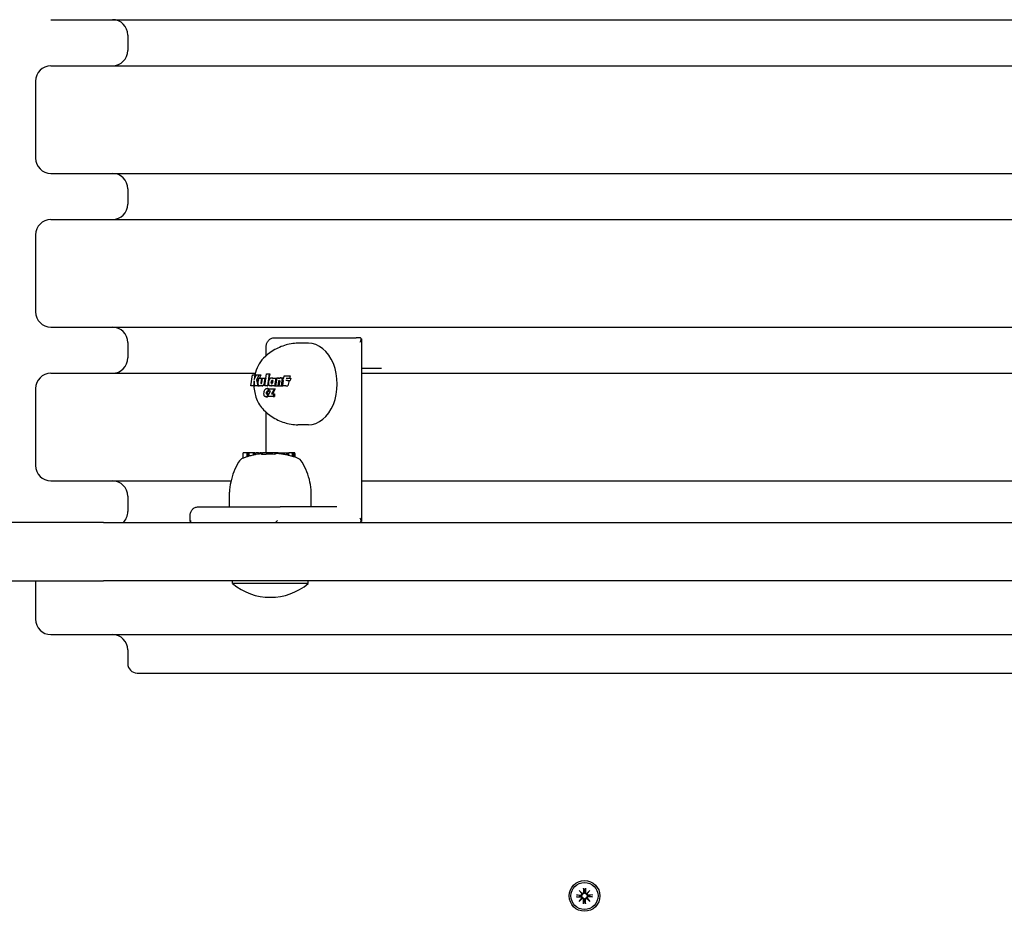
# Model space of a CAD drawing. Extents: x 31851 to 41614, y -7610 to 2017.
# Drawn here: x 35843 to 36163, y -2756 to -2466 of the extents above; entities that cross this region are included whole.
import ezdxf

# ---------------------------------------------------------------- set-up
doc = ezdxf.new("R2010")
doc.units = 0
doc.header["$LTSCALE"] = 30
doc.header["$MEASUREMENT"] = 0
doc.layers.get('0').update_dxf_attribs({"linetype": 'CONTINUOUS'})

msp = doc.modelspace()

# ---------------------------------------------------------------- linework, layer by layer
for p, q in [((35853.38, -2465.52), (36473.38, -2465.52)), ((35878.38, -2470.52), (35878.38, -2475.52)), ((35853.38, -2480.52), (36473.38, -2480.52)), ((35848.38, -2485.52), (35848.38, -2510.52)), ((35853.38, -2515.52), (36473.38, -2515.52)), ((35878.38, -2520.52), (35878.38, -2525.52)), ((35853.38, -2530.52), (36473.38, -2530.52)), ((35848.38, -2535.52), (35848.38, -2560.52)), ((35853.38, -2565.52), (36473.38, -2565.52)), ((35878.38, -2570.52), (35878.38, -2575.52)), ((35925.79, -2569.02), (35952.66, -2569.02)), ((35937.1, -2570.76), (35933.71, -2570.76)), ((35954.08, -2569.02), (35952.66, -2569.02)), ((35954.37, -2569.32), (35954.37, -2628.73)), ((35923.38, -2574.82), (35923.38, -2572.02)), ((35960.84, -2579.02), (35954.37, -2579.02)), ((35853.38, -2580.52), (35919.82, -2580.52)), ((35918.39, -2584.58), (35918.89, -2581.01)), ((35918.89, -2581.01), (35918.95, -2581.01)), ((35918.95, -2581.01), (35919.71, -2581.01)), ((35919.43, -2582.96), (35919.2, -2584.58)), ((35919.66, -2584.58), (35919.43, -2582.96)), ((35919.5, -2582.5), (35920.21, -2581.01)), ((35919.71, -2581.01), (35919.5, -2582.5)), ((35919.71, -2581.01), (35920.21, -2581.01)), ((35920.21, -2581.01), (35921.13, -2581.01)), ((35921.13, -2581.01), (35920.23, -2582.66)), ((35920.23, -2582.66), (35920.64, -2584.58)), ((35920.23, -2582.66), (35920.92, -2582.66)), ((35920.79, -2583.63), (35920.8, -2583.58)), ((35920.8, -2583.58), (35921.01, -2582.08)), ((35921.01, -2582.08), (35921.84, -2582.08)), ((35921.13, -2581.01), (35921.71, -2581.01)), ((35921.84, -2582.08), (35921.61, -2583.66)), ((35921.84, -2582.08), (35922.16, -2582.08)), ((35921.93, -2583.66), (35922.16, -2582.08)), ((35922.16, -2582.08), (35922.98, -2582.08)), ((35922.76, -2583.58), (35922.69, -2583.9)), ((35922.98, -2582.08), (35922.76, -2583.58)), ((35922.76, -2583.58), (35922.97, -2583.58)), ((35922.94, -2584.58), (35923.49, -2580.69)), ((35922.98, -2582.08), (35923.21, -2582.08)), ((35923.49, -2580.69), (35924.32, -2580.69)), ((35924.32, -2580.69), (35923.76, -2584.58)), ((35924.2, -2583.78), (35924.21, -2583.41)), ((35924.21, -2583.41), (35924.27, -2583.08)), ((35924.27, -2583.08), (35924.35, -2582.78)), ((35924.32, -2580.69), (35924.58, -2580.69)), ((35924.35, -2582.78), (35924.47, -2582.51)), ((35924.47, -2582.51), (35924.67, -2582.23)), ((35924.67, -2582.23), (35924.89, -2582.06)), ((35924.89, -2582.06), (35925.14, -2582.01)), ((35925.05, -2583.57), (35925.06, -2583.36)), ((35925.05, -2583.57), (35925.16, -2583.57)), ((35925.05, -2583.65), (35925.05, -2583.57)), ((35925.06, -2583.36), (35925.09, -2583.18)), ((35925.06, -2583.36), (35925.17, -2583.36)), ((35925.09, -2583.18), (35925.13, -2583.02)), ((35925.09, -2583.18), (35925.21, -2583.18)), ((35925.13, -2583.02), (35925.2, -2582.89)), ((35925.13, -2583.02), (35925.26, -2583.02)), ((35925.14, -2582.01), (35925.32, -2582.01)), ((35925.14, -2582.01), (35925.24, -2582.02)), ((35925.2, -2582.89), (35925.27, -2582.81)), ((35925.2, -2582.89), (35925.33, -2582.89)), ((35925.24, -2582.02), (35925.42, -2582.02)), ((35925.24, -2582.02), (35925.34, -2582.04)), ((35925.27, -2582.81), (35925.35, -2582.79)), ((35925.27, -2582.81), (35925.41, -2582.81)), ((35925.34, -2582.04), (35925.51, -2582.04)), ((35925.34, -2582.04), (35925.42, -2582.09)), ((35925.35, -2582.79), (35925.39, -2582.8)), ((35925.39, -2582.8), (35925.43, -2582.82)), ((35925.46, -2583.46), (35925.41, -2583.63)), ((35925.42, -2582.09), (35925.59, -2582.09)), ((35925.42, -2582.09), (35925.49, -2582.15)), ((35925.43, -2582.82), (35925.46, -2582.86)), ((35925.46, -2582.86), (35925.48, -2582.92)), ((35925.48, -2583.28), (35925.46, -2583.46)), ((35925.48, -2582.92), (35925.49, -2582.99)), ((35925.49, -2583.07), (35925.48, -2583.28)), ((35925.49, -2582.15), (35925.66, -2582.15)), ((35925.49, -2582.15), (35925.56, -2582.24)), ((35925.49, -2582.99), (35925.49, -2583.07)), ((35925.56, -2582.24), (35925.65, -2582.24)), ((35925.56, -2582.24), (35925.63, -2582.35)), ((35925.63, -2582.35), (35925.67, -2582.08)), ((35925.67, -2582.08), (35926.49, -2582.08)), ((35926.49, -2582.08), (35926.13, -2584.58)), ((35926.79, -2582.08), (35926.43, -2584.58)), ((35926.49, -2582.08), (35926.74, -2582.08)), ((35927.53, -2582.08), (35926.79, -2582.08)), ((35927.25, -2584.58), (35927.46, -2583.11)), ((35927.46, -2583.11), (35927.47, -2583.04)), ((35927.46, -2583.11), (35927.75, -2583.11)), ((35927.47, -2583.04), (35927.49, -2582.98)), ((35927.47, -2583.04), (35927.76, -2583.04)), ((35927.49, -2582.34), (35927.53, -2582.08)), ((35927.58, -2582.24), (35927.49, -2582.34)), ((35927.49, -2582.98), (35927.52, -2582.93)), ((35927.49, -2582.98), (35927.76, -2582.98)), ((35927.52, -2582.93), (35927.55, -2582.9)), ((35927.52, -2582.93), (35927.74, -2582.93)), ((35927.53, -2582.08), (35927.84, -2582.08)), ((35927.76, -2583.1), (35927.54, -2584.58)), ((35927.55, -2582.9), (35927.59, -2582.87)), ((35927.55, -2582.9), (35927.71, -2582.9)), ((35927.66, -2582.17), (35927.58, -2582.24)), ((35927.59, -2582.87), (35927.63, -2582.87)), ((35927.59, -2582.87), (35927.68, -2582.87)), ((35927.63, -2582.87), (35927.67, -2582.87)), ((35927.76, -2582.11), (35927.66, -2582.17)), ((35927.67, -2582.87), (35927.7, -2582.89)), ((35927.7, -2582.89), (35927.73, -2582.91)), ((35927.73, -2582.91), (35927.75, -2582.94)), ((35927.75, -2582.94), (35927.76, -2582.97)), ((35927.86, -2582.07), (35927.76, -2582.11)), ((35927.76, -2582.97), (35927.76, -2583.02)), ((35927.76, -2583.02), (35927.76, -2583.03)), ((35927.76, -2583.03), (35927.76, -2583.04)), ((35927.76, -2583.04), (35927.76, -2583.07)), ((35927.76, -2583.07), (35927.76, -2583.08)), ((35927.76, -2583.08), (35927.76, -2583.09)), ((35927.76, -2583.09), (35927.76, -2583.1)), ((35927.96, -2582.04), (35927.86, -2582.07)), ((35928.07, -2582.03), (35927.96, -2582.04)), ((35928.07, -2582.03), (35928.57, -2582.03)), ((35928.23, -2582.05), (35928.07, -2582.03)), ((35928.23, -2582.05), (35928.77, -2582.05)), ((35928.37, -2582.1), (35928.23, -2582.05)), ((35928.36, -2584.58), (35928.59, -2582.95)), ((35928.37, -2582.1), (35928.87, -2582.1)), ((35928.48, -2582.18), (35928.37, -2582.1)), ((35928.48, -2582.18), (35928.86, -2582.18)), ((35928.56, -2582.29), (35928.48, -2582.18)), ((35928.56, -2582.29), (35928.84, -2582.29)), ((35928.61, -2582.43), (35928.56, -2582.29)), ((35928.59, -2582.95), (35928.61, -2582.87)), ((35928.61, -2582.43), (35928.82, -2582.43)), ((35928.63, -2582.6), (35928.61, -2582.43)), ((35928.61, -2582.8), (35928.62, -2582.74)), ((35928.61, -2582.8), (35928.77, -2582.8)), ((35928.61, -2582.87), (35928.61, -2582.8)), ((35928.61, -2582.87), (35928.76, -2582.87)), ((35928.62, -2582.69), (35928.63, -2582.64)), ((35928.62, -2582.69), (35928.79, -2582.69)), ((35928.62, -2582.74), (35928.62, -2582.69)), ((35928.62, -2582.74), (35928.78, -2582.74)), ((35928.63, -2582.6), (35928.8, -2582.6)), ((35928.63, -2582.64), (35928.63, -2582.6)), ((35928.63, -2582.64), (35928.79, -2582.64)), ((35928.76, -2582.87), (35928.88, -2582.08)), ((35929.04, -2582.87), (35928.76, -2582.87)), ((35928.79, -2584.58), (35929.04, -2582.87)), ((35928.88, -2582.08), (35929.15, -2582.08)), ((35929.15, -2582.08), (35929.26, -2581.34)), ((35929.26, -2581.34), (35929.94, -2581.34)), ((35930.02, -2582.87), (35929.72, -2582.87)), ((35929.83, -2582.08), (35930.13, -2582.08)), ((35929.94, -2581.34), (35930.22, -2581.34)), ((35930.3, -2582.87), (35930.02, -2582.87)), ((35930.13, -2582.08), (35930.41, -2582.08)), ((35930.22, -2581.34), (35931.15, -2581.34)), ((35930.3, -2582.87), (35931.17, -2582.87)), ((35930.41, -2582.08), (35931.35, -2582.08)), ((35954.37, -2580.52), (36372.39, -2580.52)), ((35848.38, -2585.52), (35848.38, -2610.52)), ((35918.45, -2584.58), (35918.39, -2584.58)), ((35919.2, -2584.58), (35918.45, -2584.58)), ((35919.2, -2584.58), (35919.66, -2584.58)), ((35920.64, -2584.58), (35919.66, -2584.58)), ((35920.64, -2584.58), (35921.2, -2584.58)), ((35920.77, -2583.89), (35920.78, -2583.84)), ((35920.8, -2584.11), (35920.77, -2583.89)), ((35920.78, -2583.74), (35920.79, -2583.69)), ((35920.78, -2583.79), (35920.78, -2583.74)), ((35920.78, -2583.84), (35920.78, -2583.79)), ((35920.79, -2583.69), (35920.79, -2583.63)), ((35920.88, -2584.29), (35920.8, -2584.11)), ((35921, -2584.45), (35920.88, -2584.29)), ((35921.04, -2584.47), (35921, -2584.45)), ((35921.94, -2584.58), (35921.37, -2584.58)), ((35921.61, -2583.69), (35921.6, -2583.7)), ((35921.6, -2583.7), (35921.92, -2583.7)), ((35921.6, -2583.7), (35921.6, -2583.71)), ((35921.6, -2583.71), (35921.92, -2583.71)), ((35921.6, -2583.71), (35921.61, -2583.75)), ((35921.61, -2583.66), (35921.93, -2583.66)), ((35921.61, -2583.66), (35921.61, -2583.67)), ((35921.61, -2583.67), (35921.93, -2583.67)), ((35921.61, -2583.67), (35921.61, -2583.67)), ((35921.61, -2583.67), (35921.93, -2583.67)), ((35921.61, -2583.67), (35921.61, -2583.68)), ((35921.61, -2583.68), (35921.93, -2583.68)), ((35921.61, -2583.68), (35921.61, -2583.69)), ((35921.61, -2583.69), (35921.92, -2583.69)), ((35921.61, -2583.75), (35921.9, -2583.75)), ((35921.61, -2583.75), (35921.62, -2583.78)), ((35921.62, -2583.78), (35921.88, -2583.78)), ((35921.62, -2583.78), (35921.64, -2583.81)), ((35921.64, -2583.81), (35921.85, -2583.81)), ((35921.64, -2583.81), (35921.67, -2583.83)), ((35921.67, -2583.83), (35921.81, -2583.83)), ((35921.67, -2583.83), (35921.7, -2583.85)), ((35921.7, -2583.85), (35921.77, -2583.85)), ((35921.7, -2583.85), (35921.74, -2583.85)), ((35921.74, -2583.85), (35921.79, -2583.85)), ((35921.79, -2583.85), (35921.83, -2583.83)), ((35921.83, -2583.83), (35921.86, -2583.8)), ((35921.86, -2583.8), (35921.9, -2583.76)), ((35921.9, -2583.76), (35921.92, -2583.72)), ((35921.92, -2583.72), (35921.93, -2583.66)), ((35921.94, -2584.58), (35922.25, -2584.58)), ((35922.4, -2584.38), (35922.28, -2584.46)), ((35922.57, -2584.17), (35922.4, -2584.38)), ((35922.4, -2584.38), (35922.65, -2584.38)), ((35922.69, -2583.9), (35922.57, -2584.17)), ((35922.57, -2584.17), (35922.79, -2584.17)), ((35922.63, -2586.51), (35922.57, -2586.83)), ((35922.74, -2586.22), (35922.63, -2586.51)), ((35922.69, -2583.9), (35922.9, -2583.9)), ((35922.88, -2585.97), (35922.74, -2586.22)), ((35923.05, -2585.77), (35922.88, -2585.97)), ((35923.76, -2584.58), (35922.94, -2584.58)), ((35923.25, -2585.62), (35923.05, -2585.77)), ((35923.47, -2585.54), (35923.25, -2585.62)), ((35923.72, -2585.51), (35923.47, -2585.54)), ((35923.48, -2586.99), (35923.49, -2586.8)), ((35923.49, -2586.8), (35923.53, -2586.64)), ((35923.49, -2586.8), (35923.75, -2586.8)), ((35923.53, -2586.64), (35923.58, -2586.5)), ((35923.53, -2586.64), (35923.76, -2586.64)), ((35923.58, -2586.5), (35923.65, -2586.39)), ((35923.58, -2586.5), (35923.8, -2586.5)), ((35923.65, -2586.39), (35923.73, -2586.33)), ((35923.65, -2586.39), (35923.86, -2586.39)), ((35923.72, -2585.51), (35923.88, -2585.51)), ((35923.79, -2585.51), (35923.72, -2585.51)), ((35923.73, -2586.33), (35923.82, -2586.31)), ((35923.73, -2586.33), (35923.94, -2586.33)), ((35923.76, -2584.58), (35923.89, -2584.58)), ((35923.79, -2585.51), (35923.95, -2585.51)), ((35923.86, -2585.52), (35923.79, -2585.51)), ((35923.81, -2588.08), (35924.8, -2586.37)), ((35923.82, -2586.31), (35923.86, -2586.31)), ((35923.86, -2585.52), (35924.01, -2585.52)), ((35923.92, -2585.53), (35923.86, -2585.52)), ((35923.86, -2586.31), (35923.89, -2586.31)), ((35923.89, -2586.31), (35923.93, -2586.32)), ((35923.92, -2585.53), (35924.08, -2585.53)), ((35923.99, -2585.55), (35923.92, -2585.53)), ((35923.93, -2586.32), (35923.96, -2586.34)), ((35923.96, -2586.34), (35923.99, -2586.35)), ((35923.99, -2585.55), (35924.14, -2585.55)), ((35924.06, -2585.58), (35923.99, -2585.55)), ((35923.99, -2586.35), (35924.02, -2586.37)), ((35924.02, -2586.37), (35924.13, -2585.61)), ((35924.02, -2586.37), (35924.21, -2586.37)), ((35924.06, -2585.58), (35924.21, -2585.58)), ((35924.13, -2585.61), (35924.06, -2585.58)), ((35924.13, -2585.61), (35924.28, -2585.61)), ((35924.21, -2584.03), (35924.2, -2583.78)), ((35924.26, -2584.24), (35924.21, -2584.03)), ((35924.22, -2586.37), (35924.33, -2585.58)), ((35924.8, -2586.37), (35924.22, -2586.37)), ((35924.35, -2584.42), (35924.26, -2584.24)), ((35924.33, -2585.58), (35926.1, -2585.58)), ((35924.38, -2584.46), (35924.35, -2584.42)), ((35924.95, -2584.58), (35924.62, -2584.58)), ((35924.95, -2584.58), (35925.07, -2584.58)), ((35925.05, -2583.65), (35925.16, -2583.65)), ((35925.06, -2583.73), (35925.05, -2583.65)), ((35925.06, -2583.73), (35925.17, -2583.73)), ((35925.08, -2583.79), (35925.06, -2583.73)), ((35925.08, -2583.79), (35925.2, -2583.79)), ((35925.11, -2583.83), (35925.08, -2583.79)), ((35925.11, -2583.83), (35925.23, -2583.83)), ((35925.15, -2583.85), (35925.11, -2583.83)), ((35926.1, -2585.58), (35925.14, -2587.25)), ((35925.15, -2583.85), (35925.22, -2583.85)), ((35925.2, -2583.86), (35925.15, -2583.85)), ((35925.25, -2584.41), (35925.16, -2584.49)), ((35925.27, -2583.84), (35925.2, -2583.86)), ((35925.35, -2584.3), (35925.25, -2584.41)), ((35925.25, -2584.41), (35925.33, -2584.41)), ((35925.34, -2583.76), (35925.27, -2583.84)), ((35925.31, -2584.58), (35925.35, -2584.3)), ((35926.13, -2584.58), (35925.31, -2584.58)), ((35925.41, -2583.63), (35925.34, -2583.76)), ((35926.1, -2585.58), (35926.31, -2585.58)), ((35926.13, -2584.58), (35926.3, -2584.58)), ((35926.43, -2584.58), (35927.25, -2584.58)), ((35927.25, -2584.58), (35927.54, -2584.58)), ((35927.54, -2584.58), (35928.36, -2584.58)), ((35928.36, -2584.58), (35928.79, -2584.58)), ((35929.47, -2584.58), (35928.79, -2584.58)), ((35929.76, -2584.58), (35929.47, -2584.58)), ((35929.76, -2584.58), (35930.44, -2584.58)), ((35922.57, -2586.83), (35922.55, -2587.2)), ((35922.55, -2587.2), (35922.58, -2587.47)), ((35922.58, -2587.47), (35922.65, -2587.71)), ((35922.65, -2587.71), (35922.76, -2587.9)), ((35922.76, -2587.9), (35922.83, -2587.96)), ((35923.37, -2588.15), (35923.76, -2588.15)), ((35923.48, -2586.99), (35923.75, -2586.99)), ((35923.49, -2587.09), (35923.48, -2586.99)), ((35923.49, -2587.09), (35923.76, -2587.09)), ((35923.51, -2587.17), (35923.49, -2587.09)), ((35923.51, -2587.17), (35923.79, -2587.17)), ((35923.54, -2587.24), (35923.51, -2587.17)), ((35923.54, -2587.24), (35923.82, -2587.24)), ((35923.58, -2587.28), (35923.54, -2587.24)), ((35923.58, -2587.28), (35923.85, -2587.28)), ((35923.63, -2587.3), (35923.58, -2587.28)), ((35923.63, -2587.3), (35923.77, -2587.3)), ((35923.7, -2587.31), (35923.63, -2587.3)), ((35923.73, -2587.31), (35923.7, -2587.31)), ((35923.76, -2587.31), (35923.73, -2587.31)), ((35923.79, -2587.3), (35923.76, -2587.31)), ((35923.78, -2588.06), (35923.89, -2587.26)), ((35923.78, -2588.06), (35923.82, -2588.06)), ((35923.83, -2587.29), (35923.79, -2587.3)), ((35925.68, -2588.08), (35923.81, -2588.08)), ((35923.86, -2587.27), (35923.83, -2587.29)), ((35923.89, -2587.26), (35923.86, -2587.27)), ((35923.89, -2587.26), (35924.16, -2587.26)), ((35925.14, -2587.25), (35925.8, -2587.25)), ((35925.8, -2587.25), (35925.68, -2588.08)), ((35925.68, -2588.08), (35926.05, -2588.08)), ((35925.8, -2587.25), (35926.09, -2587.25)), ((35923.38, -2606.37), (35923.38, -2593.23)), ((35937.1, -2597.28), (35933.71, -2597.28)), ((35915.79, -2606.57), (35915.79, -2608.18)), ((35917.06, -2606.37), (35915.99, -2606.37)), ((35917.39, -2606.37), (35917.06, -2606.37)), ((35917.06, -2606.37), (35917.06, -2607.73)), ((35917.71, -2606.37), (35917.39, -2606.37)), ((35917.39, -2606.37), (35917.39, -2607.62)), ((35919.1, -2606.37), (35917.71, -2606.37)), ((35917.71, -2606.37), (35917.71, -2607.53)), ((35919.29, -2606.37), (35919.1, -2606.37)), ((35919.1, -2606.37), (35919.1, -2607.17)), ((35919.32, -2606.37), (35919.29, -2606.37)), ((35919.29, -2606.37), (35919.29, -2607.12)), ((35919.43, -2606.37), (35919.32, -2606.37)), ((35919.32, -2606.37), (35919.32, -2607.11)), ((35919.61, -2606.37), (35919.43, -2606.37)), ((35919.43, -2606.37), (35919.43, -2607.09)), ((35919.66, -2606.37), (35919.61, -2606.37)), ((35919.61, -2606.37), (35919.61, -2607.05)), ((35919.66, -2606.37), (35920.13, -2606.37)), ((35920.93, -2606.37), (35920.13, -2606.37)), ((35920.93, -2606.37), (35921.42, -2606.37)), ((35921.59, -2606.37), (35921.42, -2606.37)), ((35921.8, -2606.37), (35921.59, -2606.37)), ((35921.59, -2606.37), (35921.59, -2606.72)), ((35921.8, -2606.37), (35921.84, -2606.37)), ((35921.8, -2606.37), (35921.8, -2606.9)), ((35921.84, -2606.37), (35921.93, -2606.37)), ((35921.84, -2606.37), (35921.84, -2606.93)), ((35921.93, -2606.37), (35922.09, -2606.37)), ((35921.93, -2606.37), (35921.93, -2606.95)), ((35922.09, -2606.37), (35922.19, -2606.37)), ((35922.09, -2606.37), (35922.09, -2606.96)), ((35922.53, -2606.37), (35922.19, -2606.37)), ((35923.53, -2606.37), (35922.53, -2606.37)), ((35923.53, -2606.37), (35923.57, -2606.37)), ((35923.53, -2606.37), (35923.53, -2606.88)), ((35926.23, -2606.37), (35923.57, -2606.37)), ((35923.57, -2606.37), (35923.57, -2606.88)), ((35926.4, -2606.37), (35926.23, -2606.37)), ((35926.23, -2606.37), (35926.23, -2606.9)), ((35926.82, -2606.37), (35926.4, -2606.37)), ((35926.4, -2606.37), (35926.4, -2606.79)), ((35926.82, -2606.37), (35926.82, -2606.66)), ((35926.86, -2606.37), (35926.82, -2606.37)), ((35927.29, -2606.37), (35926.86, -2606.37)), ((35926.86, -2606.37), (35926.86, -2606.62)), ((35927.29, -2606.37), (35928.44, -2606.37)), ((35927.29, -2606.37), (35927.29, -2606.66)), ((35928.44, -2606.37), (35928.74, -2606.37)), ((35928.44, -2606.37), (35928.44, -2606.8)), ((35928.74, -2606.37), (35928.76, -2606.37)), ((35928.74, -2606.37), (35928.74, -2606.84)), ((35928.76, -2606.37), (35928.79, -2606.37)), ((35928.76, -2606.37), (35928.76, -2606.85)), ((35928.79, -2606.37), (35928.83, -2606.37)), ((35928.79, -2606.37), (35928.79, -2606.85)), ((35928.83, -2606.37), (35928.86, -2606.37)), ((35928.83, -2606.37), (35928.83, -2606.86)), ((35928.86, -2606.37), (35930.02, -2606.37)), ((35928.86, -2606.37), (35928.86, -2606.87)), ((35930.02, -2606.37), (35930.35, -2606.37)), ((35930.02, -2606.37), (35930.02, -2607.09)), ((35930.35, -2606.37), (35930.36, -2606.37)), ((35930.36, -2606.37), (35930.37, -2606.37)), ((35930.36, -2606.37), (35930.36, -2607.16)), ((35930.37, -2606.37), (35930.38, -2606.37)), ((35930.37, -2606.37), (35930.37, -2607.16)), ((35930.38, -2606.37), (35930.39, -2606.37)), ((35930.38, -2606.37), (35930.38, -2607.16)), ((35930.39, -2606.37), (35930.39, -2607.17)), ((35930.39, -2606.37), (35930.39, -2606.37)), ((35930.39, -2606.37), (35930.39, -2607.17)), ((35930.39, -2606.37), (35930.39, -2606.37)), ((35930.39, -2606.37), (35930.39, -2607.17)), ((35930.63, -2606.37), (35930.58, -2606.37)), ((35930.58, -2606.37), (35930.58, -2607.21)), ((35931.58, -2606.37), (35930.63, -2606.37)), ((35930.63, -2606.37), (35930.63, -2607.23)), ((35931.94, -2606.37), (35931.58, -2606.37)), ((35931.79, -2606.57), (35931.79, -2607.54)), ((35932.35, -2606.37), (35931.94, -2606.37)), ((35932.14, -2606.57), (35932.14, -2607.64)), ((35932.51, -2606.37), (35932.35, -2606.37)), ((35932.56, -2606.57), (35932.56, -2607.77)), ((35932.72, -2606.57), (35932.72, -2607.82)), ((35853.38, -2615.52), (35911.93, -2615.52)), ((35954.37, -2615.52), (36372.39, -2615.52)), ((35878.38, -2620.52), (35878.38, -2625.52)), ((35911.47, -2624.02), (35911.47, -2619.23)), ((35937.99, -2624.02), (35937.99, -2619.23)), ((35901.04, -2624.02), (35927.91, -2624.02)), ((35946.3, -2624.02), (35927.91, -2624.02)), ((35898.63, -2628.73), (35898.63, -2627.02)), ((35870.48, -2629.02), (35732.07, -2629.02)), ((35870.48, -2629.02), (36456.27, -2629.02)), ((35732.07, -2648.02), (35870.48, -2648.02)), ((35848.38, -2648.02), (35848.38, -2660.52)), ((36456.27, -2648.02), (35870.48, -2648.02)), ((35912.41, -2648.93), (35912.41, -2648.02)), ((35937.06, -2648.93), (35912.41, -2648.93)), ((35937.06, -2648.93), (35937.06, -2648.02)), ((35853.38, -2665.52), (36473.38, -2665.52)), ((35878.38, -2670.52), (35878.38, -2675.02)), ((35881.38, -2678.02), (36445.38, -2678.02)), ((36025.11, -2748.76), (36026.14, -2749.69)), ((36025.11, -2748.76), (36026, -2749.64)), ((36026.05, -2749.78), (36025.11, -2748.76)), ((36026, -2749.64), (36026.24, -2749.88)), ((36026.56, -2747.96), (36026.59, -2749.31)), ((36026.57, -2748.08), (36026.73, -2748.89)), ((36026.73, -2748.89), (36026.76, -2749.3)), ((36027, -2749.3), (36027.03, -2748.89)), ((36027.03, -2748.89), (36027.19, -2748.08)), ((36027.2, -2747.96), (36027.17, -2749.31)), ((36027.76, -2749.64), (36027.52, -2749.88)), ((36027.62, -2749.69), (36028.65, -2748.76)), ((36028.65, -2748.76), (36027.71, -2749.78)), ((36028.65, -2748.76), (36027.76, -2749.64)), ((36024.32, -2750.2), (36025.66, -2750.23)), ((36024.32, -2750.85), (36025.66, -2750.81)), ((36025.24, -2750.37), (36024.43, -2750.21)), ((36024.43, -2750.84), (36025.24, -2750.67)), ((36025.11, -2752.29), (36026.05, -2751.26)), ((36026.14, -2751.36), (36025.11, -2752.29)), ((36025.11, -2752.29), (36026, -2751.4)), ((36025.66, -2750.4), (36025.24, -2750.37)), ((36025.24, -2750.67), (36025.66, -2750.64)), ((36026, -2751.4), (36026.24, -2751.17)), ((36026.56, -2753.08), (36026.59, -2751.74)), ((36026.73, -2752.16), (36026.57, -2752.97)), ((36026.76, -2751.74), (36026.73, -2752.16)), ((36027.03, -2752.16), (36027, -2751.74)), ((36027.19, -2752.97), (36027.03, -2752.16)), ((36027.2, -2753.08), (36027.17, -2751.74)), ((36027.76, -2751.4), (36027.52, -2751.17)), ((36028.65, -2752.29), (36027.62, -2751.36)), ((36027.71, -2751.26), (36028.65, -2752.29)), ((36028.65, -2752.29), (36027.76, -2751.4)), ((36029.44, -2750.2), (36028.09, -2750.23)), ((36029.44, -2750.85), (36028.09, -2750.81)), ((36028.52, -2750.37), (36028.1, -2750.4)), ((36028.1, -2750.64), (36028.52, -2750.67)), ((36029.32, -2750.21), (36028.52, -2750.37)), ((36028.52, -2750.67), (36029.32, -2750.84))]:
    msp.add_line(p, q)
at = {"flags": 128}
for points in [[(35923.38, -2572.02), (35923.39, -2571.76), (35923.41, -2571.49), (35923.46, -2571.23), (35923.53, -2570.98), (35923.61, -2570.73), (35923.71, -2570.48), (35923.83, -2570.25), (35923.97, -2570.03), (35924.14, -2569.82), (35924.32, -2569.63), (35924.52, -2569.46), (35924.74, -2569.31), (35924.99, -2569.19), (35925.24, -2569.1), (35925.51, -2569.04), (35925.79, -2569.02)], [(35933.71, -2570.76), (35933.14, -2570.78), (35932.58, -2570.81), (35932.01, -2570.87), (35931.45, -2570.95), (35930.9, -2571.05), (35930.36, -2571.17), (35929.83, -2571.31), (35929.31, -2571.47)], [(35929.31, -2571.47), (35928.76, -2571.66), (35928.22, -2571.87), (35927.7, -2572.09), (35927.19, -2572.32), (35926.7, -2572.56), (35926.23, -2572.82), (35925.34, -2573.35), (35924.53, -2573.9), (35923.79, -2574.47), (35923.12, -2575.05), (35922.52, -2575.63)], [(35922.52, -2575.63), (35922.01, -2576.19), (35921.54, -2576.79), (35921.12, -2577.43), (35920.75, -2578.1), (35920.42, -2578.8), (35920.13, -2579.52), (35919.89, -2580.26), (35919.7, -2581.01)], [(35919.38, -2584.58), (35919.41, -2585.12), (35919.46, -2585.67), (35919.54, -2586.21), (35919.64, -2586.75), (35919.76, -2587.29), (35919.9, -2587.81), (35920.06, -2588.33), (35920.25, -2588.84), (35920.45, -2589.34), (35920.68, -2589.82), (35920.93, -2590.29), (35921.2, -2590.75), (35921.5, -2591.2), (35921.82, -2591.62), (35922.16, -2592.03), (35922.52, -2592.42)], [(35922.55, -2584.46), (35922.54, -2584.47), (35922.52, -2584.48), (35922.51, -2584.49), (35922.5, -2584.49), (35922.49, -2584.5), (35922.48, -2584.51), (35922.47, -2584.52), (35922.45, -2584.52), (35922.44, -2584.53), (35922.43, -2584.53), (35922.42, -2584.54), (35922.4, -2584.55), (35922.39, -2584.55), (35922.38, -2584.55), (35922.37, -2584.56), (35922.35, -2584.56), (35922.34, -2584.57), (35922.33, -2584.57), (35922.31, -2584.57), (35922.3, -2584.57), (35922.29, -2584.57), (35922.28, -2584.58), (35922.26, -2584.58), (35922.25, -2584.58)], [(35925.28, -2584.49), (35925.27, -2584.49), (35925.27, -2584.5), (35925.26, -2584.51), (35925.25, -2584.51), (35925.24, -2584.52), (35925.23, -2584.52), (35925.22, -2584.53), (35925.22, -2584.54), (35925.21, -2584.54), (35925.2, -2584.54), (35925.19, -2584.55), (35925.18, -2584.55), (35925.17, -2584.56), (35925.16, -2584.56), (35925.15, -2584.56), (35925.14, -2584.57), (35925.13, -2584.57), (35925.12, -2584.57), (35925.11, -2584.57), (35925.1, -2584.57), (35925.1, -2584.57), (35925.09, -2584.58), (35925.08, -2584.58), (35925.07, -2584.58)], [(35924.1, -2588.08), (35924.08, -2588.08), (35924.07, -2588.09), (35924.06, -2588.09), (35924.04, -2588.1), (35924.03, -2588.1), (35924.02, -2588.11), (35924, -2588.11), (35923.99, -2588.12), (35923.97, -2588.12), (35923.96, -2588.12), (35923.95, -2588.13), (35923.93, -2588.13), (35923.92, -2588.13), (35923.9, -2588.14), (35923.89, -2588.14), (35923.88, -2588.14), (35923.86, -2588.14), (35923.85, -2588.14), (35923.83, -2588.15), (35923.82, -2588.15), (35923.8, -2588.15), (35923.79, -2588.15), (35923.77, -2588.15), (35923.76, -2588.15)], [(35922.52, -2592.42), (35923.12, -2593), (35923.79, -2593.58), (35924.53, -2594.15), (35925.34, -2594.7), (35926.23, -2595.23), (35926.7, -2595.48), (35927.19, -2595.73), (35927.7, -2595.96), (35928.22, -2596.18), (35928.76, -2596.39), (35929.31, -2596.58)], [(35929.31, -2596.58), (35929.83, -2596.74), (35930.36, -2596.88), (35930.9, -2597), (35931.45, -2597.1), (35932.01, -2597.18), (35932.58, -2597.24), (35933.14, -2597.27), (35933.71, -2597.28)], [(35915.97, -2608.1), (35915.96, -2608.11), (35915.95, -2608.11), (35915.94, -2608.11), (35915.94, -2608.11), (35915.93, -2608.12), (35915.92, -2608.12), (35915.91, -2608.12), (35915.91, -2608.13), (35915.9, -2608.13), (35915.89, -2608.13), (35915.88, -2608.13), (35915.88, -2608.14), (35915.87, -2608.14), (35915.86, -2608.14), (35915.86, -2608.15), (35915.85, -2608.15), (35915.84, -2608.15), (35915.83, -2608.16), (35915.83, -2608.16), (35915.82, -2608.16), (35915.81, -2608.17), (35915.8, -2608.17), (35915.8, -2608.17), (35915.79, -2608.18)], [(35920.13, -2606.95), (35920.11, -2606.96), (35920.09, -2606.96), (35920.07, -2606.96), (35920.05, -2606.97), (35920.03, -2606.97), (35920.01, -2606.97), (35919.99, -2606.98), (35919.97, -2606.98), (35919.95, -2606.99), (35919.94, -2606.99), (35919.92, -2606.99), (35919.9, -2607), (35919.88, -2607), (35919.86, -2607), (35919.84, -2607.01), (35919.82, -2607.01), (35919.8, -2607.02), (35919.78, -2607.02), (35919.76, -2607.02), (35919.74, -2607.03), (35919.72, -2607.03), (35919.7, -2607.03), (35919.68, -2607.04), (35919.66, -2607.04)], [(35921.42, -2606.75), (35921.4, -2606.75), (35921.38, -2606.75), (35921.36, -2606.75), (35921.35, -2606.76), (35921.33, -2606.76), (35921.31, -2606.76), (35921.29, -2606.76), (35921.27, -2606.77), (35921.25, -2606.77), (35921.23, -2606.77), (35921.2, -2606.78), (35921.18, -2606.78), (35921.16, -2606.78), (35921.14, -2606.79), (35921.12, -2606.79), (35921.1, -2606.79), (35921.08, -2606.8), (35921.06, -2606.8), (35921.04, -2606.8), (35921.01, -2606.8), (35920.99, -2606.81), (35920.97, -2606.81), (35920.95, -2606.81), (35920.93, -2606.82)], [(35922.53, -2606.95), (35922.51, -2606.95), (35922.5, -2606.95), (35922.49, -2606.95), (35922.47, -2606.96), (35922.46, -2606.96), (35922.44, -2606.96), (35922.43, -2606.96), (35922.41, -2606.96), (35922.4, -2606.96), (35922.38, -2606.96), (35922.37, -2606.96), (35922.36, -2606.96), (35922.34, -2606.96), (35922.33, -2606.96), (35922.31, -2606.96), (35922.3, -2606.96), (35922.29, -2606.96), (35922.27, -2606.96), (35922.26, -2606.96), (35922.24, -2606.96), (35922.23, -2606.96), (35922.22, -2606.96), (35922.2, -2606.96), (35922.19, -2606.96)], [(35923.53, -2606.88), (35923.5, -2606.88), (35923.46, -2606.88), (35923.42, -2606.89), (35923.38, -2606.89), (35923.34, -2606.9), (35923.29, -2606.9), (35923.25, -2606.9), (35923.21, -2606.91), (35923.17, -2606.91), (35923.13, -2606.91), (35923.08, -2606.92), (35923.04, -2606.92), (35923, -2606.92), (35922.96, -2606.93), (35922.91, -2606.93), (35922.87, -2606.93), (35922.83, -2606.94), (35922.78, -2606.94), (35922.74, -2606.94), (35922.7, -2606.94), (35922.66, -2606.95), (35922.61, -2606.95), (35922.57, -2606.95), (35922.53, -2606.95)], [(35898.63, -2627.02), (35898.64, -2626.76), (35898.66, -2626.49), (35898.71, -2626.23), (35898.78, -2625.98), (35898.86, -2625.73), (35898.96, -2625.48), (35899.08, -2625.25), (35899.22, -2625.03), (35899.39, -2624.82), (35899.57, -2624.63), (35899.77, -2624.46), (35899.99, -2624.31), (35900.24, -2624.19), (35900.5, -2624.1), (35900.77, -2624.04), (35901.04, -2624.02)], [(36026.24, -2749.88), (36026.23, -2749.92), (36026.23, -2749.95), (36026.22, -2749.99), (36026.21, -2750.03), (36026.2, -2750.06), (36026.19, -2750.1), (36026.17, -2750.13), (36026.15, -2750.16), (36026.13, -2750.19), (36026.1, -2750.22), (36026.08, -2750.25), (36026.05, -2750.28), (36026.02, -2750.3), (36025.99, -2750.32), (36025.96, -2750.34), (36025.93, -2750.35), (36025.9, -2750.37), (36025.86, -2750.38), (36025.83, -2750.39), (36025.8, -2750.4), (36025.76, -2750.4), (36025.73, -2750.4), (36025.69, -2750.4), (36025.66, -2750.4)], [(36026.76, -2749.3), (36026.76, -2749.34), (36026.76, -2749.37), (36026.76, -2749.41), (36026.75, -2749.44), (36026.74, -2749.47), (36026.73, -2749.51), (36026.72, -2749.54), (36026.71, -2749.57), (36026.69, -2749.6), (36026.68, -2749.63), (36026.66, -2749.66), (36026.63, -2749.69), (36026.61, -2749.72), (36026.58, -2749.75), (36026.55, -2749.77), (36026.52, -2749.79), (36026.49, -2749.81), (36026.45, -2749.83), (36026.42, -2749.84), (36026.38, -2749.86), (36026.35, -2749.87), (36026.31, -2749.87), (36026.27, -2749.88), (36026.24, -2749.88)], [(36026.57, -2748.08), (36026.57, -2748.08), (36026.56, -2748.07), (36026.56, -2748.07), (36026.56, -2748.07), (36026.56, -2748.06), (36026.56, -2748.06), (36026.56, -2748.05), (36026.56, -2748.05), (36026.56, -2748.05), (36026.56, -2748.04), (36026.56, -2748.04), (36026.56, -2748.03), (36026.56, -2748.03), (36026.56, -2748.02), (36026.56, -2748.02), (36026.56, -2748.01), (36026.56, -2748.01), (36026.56, -2748), (36026.56, -2747.99), (36026.56, -2747.99), (36026.56, -2747.98), (36026.56, -2747.98), (36026.56, -2747.97), (36026.56, -2747.96)], [(36027.52, -2749.88), (36027.49, -2749.88), (36027.45, -2749.87), (36027.41, -2749.87), (36027.37, -2749.86), (36027.34, -2749.84), (36027.3, -2749.83), (36027.27, -2749.81), (36027.24, -2749.79), (36027.21, -2749.77), (36027.18, -2749.75), (36027.15, -2749.72), (36027.13, -2749.69), (36027.1, -2749.66), (36027.08, -2749.63), (36027.06, -2749.6), (36027.05, -2749.57), (36027.03, -2749.54), (36027.02, -2749.51), (36027.01, -2749.47), (36027.01, -2749.44), (36027, -2749.41), (36027, -2749.37), (36027, -2749.34), (36027, -2749.3)], [(36027.2, -2747.96), (36027.2, -2747.97), (36027.2, -2747.98), (36027.2, -2747.98), (36027.2, -2747.99), (36027.2, -2747.99), (36027.2, -2748), (36027.2, -2748.01), (36027.2, -2748.01), (36027.2, -2748.02), (36027.2, -2748.02), (36027.2, -2748.03), (36027.2, -2748.03), (36027.2, -2748.04), (36027.2, -2748.04), (36027.2, -2748.05), (36027.2, -2748.05), (36027.2, -2748.05), (36027.19, -2748.06), (36027.19, -2748.06), (36027.19, -2748.07), (36027.19, -2748.07), (36027.19, -2748.07), (36027.19, -2748.08), (36027.19, -2748.08)], [(36028.1, -2750.4), (36028.07, -2750.4), (36028.03, -2750.4), (36028, -2750.4), (36027.96, -2750.4), (36027.93, -2750.39), (36027.89, -2750.38), (36027.86, -2750.37), (36027.83, -2750.35), (36027.8, -2750.34), (36027.77, -2750.32), (36027.74, -2750.3), (36027.71, -2750.28), (36027.68, -2750.25), (36027.65, -2750.22), (36027.63, -2750.19), (36027.61, -2750.16), (36027.59, -2750.13), (36027.57, -2750.1), (36027.56, -2750.06), (36027.54, -2750.03), (36027.53, -2749.99), (36027.53, -2749.95), (36027.52, -2749.92), (36027.52, -2749.88)], [(36024.32, -2750.2), (36024.33, -2750.2), (36024.33, -2750.2), (36024.34, -2750.2), (36024.34, -2750.2), (36024.35, -2750.2), (36024.35, -2750.2), (36024.36, -2750.2), (36024.37, -2750.2), (36024.37, -2750.2), (36024.38, -2750.2), (36024.38, -2750.2), (36024.39, -2750.2), (36024.39, -2750.2), (36024.4, -2750.21), (36024.4, -2750.21), (36024.41, -2750.21), (36024.41, -2750.21), (36024.41, -2750.21), (36024.42, -2750.21), (36024.42, -2750.21), (36024.42, -2750.21), (36024.43, -2750.21), (36024.43, -2750.21), (36024.43, -2750.21)], [(36024.43, -2750.84), (36024.43, -2750.84), (36024.43, -2750.84), (36024.42, -2750.84), (36024.42, -2750.84), (36024.42, -2750.84), (36024.41, -2750.84), (36024.41, -2750.84), (36024.41, -2750.84), (36024.4, -2750.84), (36024.4, -2750.84), (36024.39, -2750.84), (36024.39, -2750.84), (36024.38, -2750.84), (36024.38, -2750.84), (36024.37, -2750.84), (36024.37, -2750.84), (36024.36, -2750.84), (36024.35, -2750.84), (36024.35, -2750.84), (36024.34, -2750.84), (36024.34, -2750.84), (36024.33, -2750.84), (36024.33, -2750.84), (36024.32, -2750.85)], [(36025.66, -2750.64), (36025.69, -2750.64), (36025.73, -2750.64), (36025.76, -2750.65), (36025.8, -2750.65), (36025.83, -2750.66), (36025.86, -2750.67), (36025.9, -2750.68), (36025.93, -2750.69), (36025.96, -2750.71), (36025.99, -2750.73), (36026.02, -2750.75), (36026.05, -2750.77), (36026.08, -2750.8), (36026.1, -2750.82), (36026.13, -2750.85), (36026.15, -2750.88), (36026.17, -2750.91), (36026.19, -2750.95), (36026.2, -2750.98), (36026.21, -2751.02), (36026.22, -2751.06), (36026.23, -2751.09), (36026.23, -2751.13), (36026.24, -2751.17)], [(36026.24, -2751.17), (36026.27, -2751.17), (36026.31, -2751.17), (36026.35, -2751.18), (36026.38, -2751.19), (36026.42, -2751.2), (36026.45, -2751.22), (36026.49, -2751.23), (36026.52, -2751.25), (36026.55, -2751.27), (36026.58, -2751.3), (36026.61, -2751.33), (36026.63, -2751.35), (36026.66, -2751.38), (36026.68, -2751.41), (36026.69, -2751.44), (36026.71, -2751.47), (36026.72, -2751.5), (36026.73, -2751.54), (36026.74, -2751.57), (36026.75, -2751.61), (36026.76, -2751.64), (36026.76, -2751.68), (36026.76, -2751.71), (36026.76, -2751.74)], [(36026.56, -2753.08), (36026.56, -2753.08), (36026.56, -2753.07), (36026.56, -2753.06), (36026.56, -2753.06), (36026.56, -2753.05), (36026.56, -2753.05), (36026.56, -2753.04), (36026.56, -2753.04), (36026.56, -2753.03), (36026.56, -2753.03), (36026.56, -2753.02), (36026.56, -2753.02), (36026.56, -2753.01), (36026.56, -2753.01), (36026.56, -2753), (36026.56, -2753), (36026.56, -2752.99), (36026.56, -2752.99), (36026.56, -2752.98), (36026.56, -2752.98), (36026.56, -2752.98), (36026.56, -2752.97), (36026.57, -2752.97), (36026.57, -2752.97)], [(36027, -2751.74), (36027, -2751.71), (36027, -2751.68), (36027, -2751.64), (36027.01, -2751.61), (36027.01, -2751.57), (36027.02, -2751.54), (36027.03, -2751.5), (36027.05, -2751.47), (36027.06, -2751.44), (36027.08, -2751.41), (36027.1, -2751.38), (36027.13, -2751.35), (36027.15, -2751.33), (36027.18, -2751.3), (36027.21, -2751.27), (36027.24, -2751.25), (36027.27, -2751.23), (36027.3, -2751.22), (36027.34, -2751.2), (36027.37, -2751.19), (36027.41, -2751.18), (36027.45, -2751.17), (36027.49, -2751.17), (36027.52, -2751.17)], [(36027.19, -2752.97), (36027.19, -2752.97), (36027.19, -2752.97), (36027.19, -2752.98), (36027.19, -2752.98), (36027.19, -2752.98), (36027.19, -2752.99), (36027.2, -2752.99), (36027.2, -2753), (36027.2, -2753), (36027.2, -2753.01), (36027.2, -2753.01), (36027.2, -2753.02), (36027.2, -2753.02), (36027.2, -2753.03), (36027.2, -2753.03), (36027.2, -2753.04), (36027.2, -2753.04), (36027.2, -2753.05), (36027.2, -2753.05), (36027.2, -2753.06), (36027.2, -2753.06), (36027.2, -2753.07), (36027.2, -2753.08), (36027.2, -2753.08)], [(36027.52, -2751.17), (36027.52, -2751.13), (36027.53, -2751.09), (36027.53, -2751.06), (36027.54, -2751.02), (36027.56, -2750.98), (36027.57, -2750.95), (36027.59, -2750.91), (36027.61, -2750.88), (36027.63, -2750.85), (36027.65, -2750.82), (36027.68, -2750.8), (36027.71, -2750.77), (36027.74, -2750.75), (36027.77, -2750.73), (36027.8, -2750.71), (36027.83, -2750.69), (36027.86, -2750.68), (36027.89, -2750.67), (36027.93, -2750.66), (36027.96, -2750.65), (36028, -2750.65), (36028.03, -2750.64), (36028.07, -2750.64), (36028.1, -2750.64)], [(36029.32, -2750.21), (36029.33, -2750.21), (36029.33, -2750.21), (36029.33, -2750.21), (36029.34, -2750.21), (36029.34, -2750.21), (36029.34, -2750.21), (36029.35, -2750.21), (36029.35, -2750.21), (36029.36, -2750.21), (36029.36, -2750.21), (36029.37, -2750.2), (36029.37, -2750.2), (36029.38, -2750.2), (36029.38, -2750.2), (36029.39, -2750.2), (36029.39, -2750.2), (36029.4, -2750.2), (36029.4, -2750.2), (36029.41, -2750.2), (36029.41, -2750.2), (36029.42, -2750.2), (36029.43, -2750.2), (36029.43, -2750.2), (36029.44, -2750.2)], [(36029.44, -2750.85), (36029.43, -2750.84), (36029.43, -2750.84), (36029.42, -2750.84), (36029.41, -2750.84), (36029.41, -2750.84), (36029.4, -2750.84), (36029.4, -2750.84), (36029.39, -2750.84), (36029.39, -2750.84), (36029.38, -2750.84), (36029.38, -2750.84), (36029.37, -2750.84), (36029.37, -2750.84), (36029.36, -2750.84), (36029.36, -2750.84), (36029.35, -2750.84), (36029.35, -2750.84), (36029.34, -2750.84), (36029.34, -2750.84), (36029.34, -2750.84), (36029.33, -2750.84), (36029.33, -2750.84), (36029.33, -2750.84), (36029.32, -2750.84)]]:
    msp.add_lwpolyline(points, dxfattribs=at)
for radius in [5, 4.4]:
    msp.add_circle((36026.88, -2750.52), radius)
for centre, radius, start, end in [((35873.38, -2470.52), 5, 0, 90), ((35873.38, -2475.52), 5, 270, 0), ((35853.38, -2485.52), 5, 90, 180), ((35853.38, -2510.52), 5, 180, 270), ((35873.38, -2520.52), 5, 0, 90), ((35873.38, -2525.52), 5, 270, 0), ((35853.38, -2535.52), 5, 90, 180), ((35853.38, -2560.52), 5, 180, 270), ((35873.38, -2570.52), 5, 0, 90), ((35873.38, -2575.52), 5, 270, 0), ((35853.38, -2585.52), 5, 90, 180), ((35917, -2610.91), 3, 113.7075, 149.794), ((35915.99, -2606.57), 0.204, 90, 180), ((35924.73, -2631.72), 25.19, 107.7313, 110.3553), ((35924.73, -2631.72), 25.2, 106.4305, 107.4563), ((35924.73, -2631.72), 25.19, 102.9217, 106.1736), ((35924.73, -2631.72), 25.2, 102.4272, 102.9186), ((35924.73, -2631.72), 25.19, 98.6793, 100.5193), ((35924.73, -2631.72), 24.87, 86.5448, 92.6645), ((35924.73, -2631.72), 25.19, 85.1595, 85.2334), ((35924.73, -2631.72), 25.2, 84.1747, 84.9044), ((35924.73, -2631.72), 25.19, 81.5254, 84.1733), ((35924.73, -2631.72), 25.2, 80.5706, 81.2668), ((35924.73, -2631.72), 25.19, 77.8863, 80.5683), ((35924.73, -2631.72), 25.2, 76.4664, 77.6296), ((35924.73, -2631.72), 25.19, 73.729, 76.4631), ((35931.58, -2606.57), 0.204, 0, 90), ((35924.73, -2631.72), 25.2, 69.6075, 73.4617), ((35931.94, -2606.57), 0.204, 0, 90), ((35932.35, -2606.57), 0.204, 0, 90), ((35932.51, -2606.57), 0.204, 0, 90), ((35932.46, -2610.91), 3, 30.206, 69.6075), ((35853.38, -2610.52), 5, 180, 270), ((35934.33, -2621), 23.06, 149.794, 167.2554), ((35915.13, -2621), 23.06, 12.7446, 30.206), ((35873.38, -2620.52), 5, 0, 90), ((35926.47, -2619.23), 15, 167.2554, 180), ((35922.99, -2619.23), 15, 0, 12.7446), ((35873.38, -2625.52), 5, 315.573, 0), ((35924.73, -2634.2), 19.2, 230.0643, 309.9357), ((35853.38, -2660.52), 5, 180, 270), ((35873.38, -2670.52), 5, 0, 90), ((35881.38, -2675.02), 3, 180, 270), ((36025.67, -2749.85), 0.38, 268.6145, 10.7932), ((36026.17, -2749.35), 0.339, 238.814, 263.7656), ((36025.71, -2749.82), 0.339, 6.2344, 31.186), ((36026.21, -2749.32), 0.38, 259.2068, 1.3855), ((36026.88, -2750.52), 1.64, 84.7842, 95.2158), ((36027.55, -2749.32), 0.38, 178.6145, 280.7932), ((36027.58, -2749.35), 0.339, 276.2344, 301.186), ((36028.05, -2749.82), 0.339, 148.814, 173.7656), ((36028.09, -2749.85), 0.38, 169.2068, 271.3855), ((36026.88, -2750.52), 1.64, 174.7842, 185.2158), ((36025.67, -2751.19), 0.38, 349.2068, 91.3855), ((36025.71, -2751.23), 0.339, 328.814, 353.7656), ((36026.17, -2751.69), 0.339, 96.2344, 121.186), ((36026.21, -2751.73), 0.38, 358.6145, 100.7932), ((36026.88, -2750.52), 1.64, 264.7842, 275.2158), ((36027.55, -2751.73), 0.38, 79.2068, 181.3855), ((36027.58, -2751.69), 0.339, 58.814, 83.7656), ((36028.09, -2751.19), 0.38, 88.6145, 190.7932), ((36028.05, -2751.23), 0.339, 186.2344, 211.186), ((36026.88, -2750.52), 1.64, 354.7842, 5.2158)]:
    msp.add_arc(centre, radius, start, end)
for centre, major_axis, ratio, start_param, end_param in [((35937.1, -2584.02), (0, -13.26), 0.707107, 0, 3.141593), ((35953.37, -2570.02), (-0.707, -1), 0.57735, 1.570796, 3.141593), ((35939.33, -2580.51), (-18.08, -16.58), 0.560029, 5.368552, 5.371181), ((35938.79, -2585.62), (9.61, -22.62), 0.677239, 4.306189, 4.30872), ((35939.33, -2580.51), (-18.08, -16.58), 0.560029, 5.286344, 5.341165), ((35940.76, -2583.22), (-10.26, -22.86), 0.674004, 5.020819, 5.034503), ((35940.7, -2583.49), (-6.97, -24.07), 0.692751, 4.852766, 4.913835), ((35941.79, -2583.81), (-6.94, -24.2), 0.692989, 4.781968, 4.939856), ((35942.94, -2584.06), (-2.48, -25.07), 0.705385, 4.754187, 4.762277), ((35942.99, -2583.98), (2.43, -25.07), 0.705457, 4.627753, 4.631264), ((35942.85, -2584.12), (-7.84, -23.94), 0.688871, 4.895859, 4.903329), ((35942.72, -2584.13), (-13.13, -21.51), 0.649201, 5.041671, 5.048736), ((35942.55, -2584.03), (-17.81, -17.82), 0.577411, 5.180526, 5.18671), ((35942.64, -2581.97), (25.09, -1.14), 0.045487, 3.95213, 3.957772), ((35942.37, -2583.7), (-22.19, -11.93), 0.428106, 5.326681, 5.331697), ((35942.39, -2583.07), (-24.85, -4.04), 0.158332, 5.43838, 5.438821), ((35942.86, -2581.92), (24.83, -3.71), 0.146195, 3.95559, 3.960844), ((35943.11, -2581.96), (24.2, -6.65), 0.256215, 3.970951, 3.975928), ((35943.38, -2582.12), (22.99, -10.06), 0.372065, 4.005172, 4.009547), ((35944.07, -2584.46), (-6.93, -24.13), 0.692956, 4.811879, 4.913597), ((35942.66, -2581.7), (25.06, -1.26), 0.050226, 4.117615, 4.126984), ((35943.1, -2580.95), (24.6, -4.44), 0.174811, 4.122135, 4.127529), ((35947.41, -2585.45), (-6.8, -23.22), 0.692415, 4.803383, 4.875675), ((35947.43, -2585.41), (-6.61, -23.27), 0.693285, 4.734422, 4.765773), ((35947.71, -2585.49), (-6.6, -23.15), 0.693168, 4.762143, 4.795916), ((35921.37, -2583.47), (0, -1.11), 0.707107, 5.847346, 6.283185), ((35938.79, -2585.62), (9.61, -22.62), 0.677239, 4.386797, 4.387988), ((35921.94, -2583.47), (0.348, -0.99), 0.815226, 5.822346, 6.283185), ((35942.21, -2583.06), (-23.75, -8.34), 0.31445, 5.561244, 5.568634), ((35941.69, -2582.66), (-21.3, -13.34), 0.468825, 5.445646, 5.458218), ((35941.13, -2582.75), (-16.75, -18.67), 0.597153, 5.258522, 5.271173), ((35942.02, -2583.81), (-9.36, -23.38), 0.680347, 5.095491, 5.102233), ((35941.59, -2583.91), (-2.94, -24.99), 0.70467, 4.910781, 4.918173), ((35942.48, -2583.97), (-15.4, -19.94), 0.620619, 5.273889, 5.280272), ((35942.86, -2584.43), (-20, -15.32), 0.519527, 5.414812, 5.420662), ((35943.03, -2585.23), (-23.35, -9.37), 0.349061, 5.517131, 5.522366), ((35942.52, -2585.54), (25.15, -0.53), 0.021029, 3.87833, 3.882088), ((35942.79, -2586.06), (-24.94, -2.97), 0.117285, 5.555461, 5.555608), ((35942.45, -2585.6), (25.1, -1.6), 0.063398, 3.88759, 3.891379), ((35942.37, -2585.65), (25, -2.68), 0.105968, 3.898929, 3.902754), ((35942.31, -2585.67), (24.89, -3.55), 0.1399, 3.91027, 3.914174), ((35942.25, -2585.67), (24.73, -4.5), 0.176246, 3.923768, 3.927718), ((35942.19, -2585.67), (24.55, -5.41), 0.210233, 3.938218, 3.942227), ((35942.29, -2583.95), (-6.97, -24.21), 0.692895, 4.976469, 5.007613), ((35924.62, -2584.02), (0, -0.553), 0.707107, 5.610433, 6.283185), ((35924.95, -2584.02), (0.212, -0.465), 0.870688, 5.710539, 6.283185), ((35943.01, -2583.86), (8.35, -23.76), 0.686242, 4.467337, 4.470326), ((35942.98, -2583.7), (15, -20.23), 0.626243, 4.278688, 4.281274), ((35942.86, -2583.58), (20.52, -14.61), 0.501747, 4.110048, 4.112412), ((35942.69, -2583.6), (23.88, -8.03), 0.303838, 3.999398, 4.000822), ((35942.86, -2584.7), (-22.92, -10.45), 0.383151, 5.392699, 5.395802), ((35943.97, -2585.67), (-18.93, -16.42), 0.548078, 5.271183, 5.357446), ((35923.25, -2587.02), (-0.418, -0.934), 0.866349, 0, 0.334673), ((35923.37, -2586.29), (-0.3, -1.81), 0.734831, 0, 0.547257), ((35941.25, -2584.17), (2.78, -24.98), 0.704931, 4.746967, 4.751128), ((35940.92, -2584.7), (9.63, -23.16), 0.67842, 4.537051, 4.540503), ((35940.74, -2585.68), (16.93, -18.42), 0.592897, 4.284694, 4.287656), ((35941.09, -2586.85), (22.16, -11.47), 0.417589, 4.059633, 4.062196), ((35942.28, -2583.95), (-6.86, -24.24), 0.693355, 5.040485, 5.049842), ((35944.12, -2584.47), (-6.87, -24.14), 0.693189, 5.020558, 5.054359), ((35917.48, -2631.72), (0, 24.09), 0.201018, 0.063128, 0.086621), ((35917.87, -2631.72), (0, 24.21), 0.195354, 0.034241, 0.057545), ((35919.45, -2631.72), (0, 24.62), 0.160453, 0.031801, 0.035343), ((35920.63, -2631.72), (0, 24.75), 0.499295, 0.09763, 0.106298), ((35922.37, -2631.72), (0, 24.93), 0.761316, 0.146024, 0.155474), ((35923.66, -2631.72), (0, 25.07), 0.906516, 0.176535, 0.179163), ((35924.25, -2631.72), (0, 25.17), 0.89568, 0.118432, 0.125822), ((35923.52, -2631.72), (0, 25.13), 0.748603, 0.091588, 0.103222), ((35921.48, -2631.72), (0, 24.98), 0.114836, 6.158929, 6.170194), ((35921.04, -2631.72), (0, 24.88), 0.382129, 6.189154, 6.199336), ((35921.29, -2631.72), (0, 24.79), 0.648897, 6.233299, 6.243318), ((35922.22, -2631.72), (0, 24.76), 0.84483, 0.001644, 0.006278), ((35924.36, -2631.72), (0, 25.19), 0.196258, 0.158978, 0.167069), ((35926.95, -2631.72), (0, 25.1), 0.197425, 0.11325, 0.147052), ((35926.75, -2631.72), (0, 25.06), 0.631839, 6.278477, 6.305536), ((35926.88, -2631.72), (0, 25.1), 0.199055, 6.265438, 6.287907), ((35928.4, -2631.72), (0, 24.92), 0.200922, 6.25233, 6.274979), ((35929.92, -2631.72), (0, 24.64), 0.197918, 6.239805, 6.262705), ((35931.61, -2631.72), (0, 24.2), 0.20279, 6.223041, 6.246394), ((35926.5, -2628.02), (0.707, 1), 0.57735, 3.141593, 4.712389), ((35953.37, -2628.02), (-0.707, 1), 0.57735, 3.141593, 4.712389), ((35899.63, -2628.02), (0.707, 1), 0.57735, 2.356194, 3.141593)]:
    msp.add_ellipse(centre, major_axis=major_axis, ratio=ratio, start_param=start_param, end_param=end_param)

doc.saveas('drawing.dxf')
